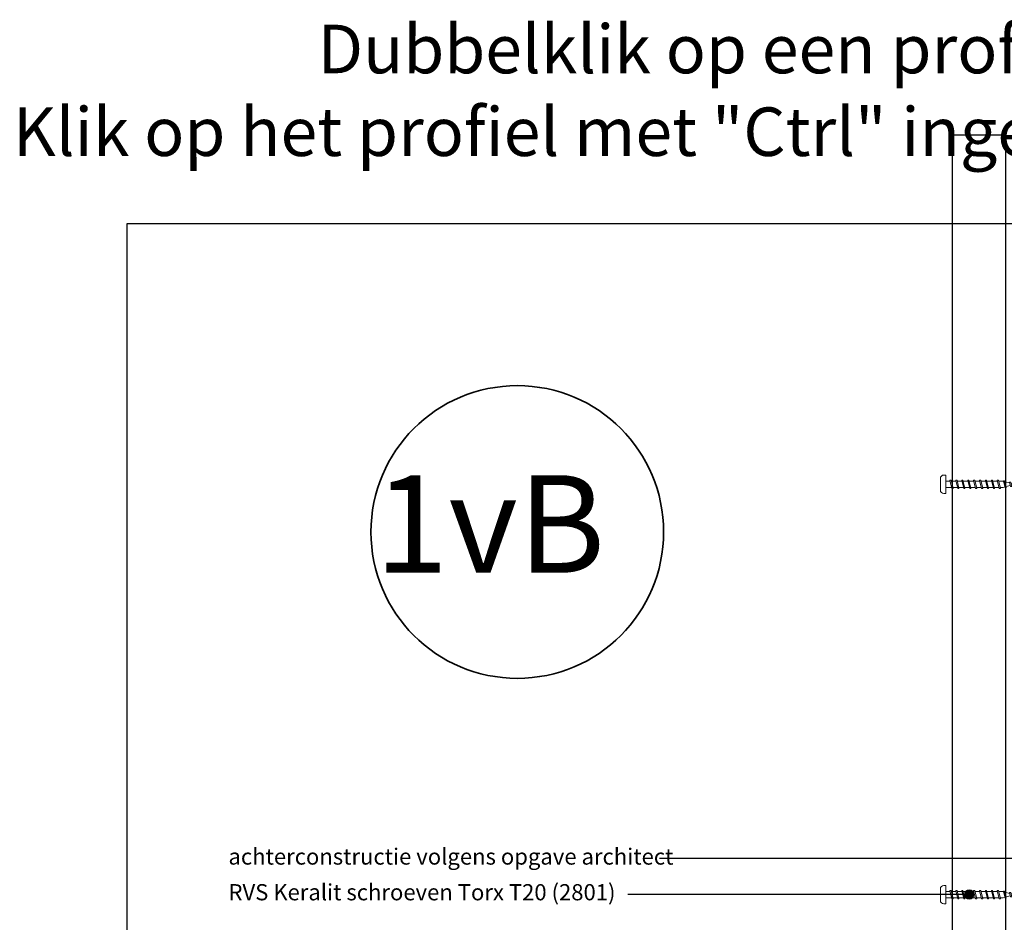
# Model space of a CAD drawing. Units: millimetres. Extents: x 26109 to 28309, y 6935 to 8131.
# Drawn here: x 26670 to 27096, y 7741 to 8131 of the extents above; entities that cross this region are included whole.
import ezdxf
from ezdxf.enums import TextEntityAlignment as Align

# ---------------------------------------------------------------- set-up
doc = ezdxf.new("R2010")
doc.units = ezdxf.units.MM
doc.header["$LTSCALE"] = 5
doc.header["$MEASUREMENT"] = 0
for name, color, linetype, lineweight in [('A-LANGSHOUT', 7, 'Continuous', 5), ('Attributes', 7, 'Continuous', 25), ('Doorsnede hout etc.', 7, 'Continuous', 35), ('Hulplijnen', 7, 'Continuous', 5), ('Tekst', 7, 'Continuous', 25)]:
    doc.layers.add(name, color=color, linetype=linetype, lineweight=lineweight)
doc.styles.add('Standaard', font='arial.ttf')
doc.styles.add('TECHNIC', font='te______.pfb')

# ---------------------------------------------------------------- blocks, each defined once
blk = doc.blocks.new('Detailnummer')
at = {"layer": 'Doorsnede hout etc.'}
blk.add_circle((0, 0), 63.28, dxfattribs=at)
at = {"layer": 'Tekst', "style": 'TECHNIC', "oblique": 25}
blk.add_attdef('NR', text='', height=42.19, dxfattribs=at).set_placement((-11.86, 3.47), align=Align.MIDDLE_CENTER)
blk = doc.blocks.new('Kader Keralit Portrait')
blk.add_lwpolyline([(0, 277), (0, 0), (190, 0), (190, 277)], close=True)
at = {"layer": 'Tekst', "style": 'Standaard'}
for tag, p in [('BETREFT1', (25.32, 17.37)), ('BETREFT2', (25.32, 11.21))]:
    blk.add_attdef(tag, p, '', height=3.68, dxfattribs=at)
blk = doc.blocks.new('2801')
at = {"layer": 'Hulplijnen', "linetype": 'Continuous'}
for p, q in [((0, 1.31), (1.93, 1.31)), ((1.82, 1.75), (2.67, -1.75)), ((1.82, 1.75), (2.32, 1.75)), ((2.32, 1.75), (3.17, -1.75)), ((2.43, 1.31), (4.49, 1.31)), ((4.38, 1.75), (5.23, -1.75)), ((4.38, 1.75), (4.88, 1.75)), ((4.88, 1.75), (5.73, -1.75)), ((4.99, 1.31), (7.05, 1.31)), ((6.94, 1.75), (7.79, -1.75)), ((6.94, 1.75), (7.44, 1.75)), ((7.44, 1.75), (8.29, -1.75)), ((7.55, 1.31), (9.61, 1.31)), ((9.5, 1.75), (10.35, -1.75)), ((9.5, 1.75), (10, 1.75)), ((10, 1.75), (10.85, -1.75)), ((10.11, 1.31), (12.17, 1.31)), ((12.06, 1.75), (12.91, -1.75)), ((12.06, 1.75), (12.56, 1.75)), ((12.56, 1.75), (13.41, -1.75)), ((12.67, 1.31), (14.73, 1.31)), ((14.62, 1.75), (15.47, -1.75)), ((14.62, 1.75), (15.12, 1.75)), ((15.12, 1.75), (15.97, -1.75)), ((15.23, 1.31), (17.29, 1.31)), ((17.18, 1.75), (18.03, -1.75)), ((17.18, 1.75), (17.68, 1.75)), ((17.68, 1.75), (18.53, -1.75)), ((17.79, 1.31), (19.85, 1.31)), ((19.74, 1.75), (20.59, -1.75)), ((19.74, 1.75), (20.24, 1.75)), ((20.24, 1.75), (21.09, -1.75)), ((20.35, 1.31), (22.41, 1.31)), ((22.3, 1.75), (23.15, -1.75)), ((22.3, 1.75), (22.8, 1.75)), ((22.8, 1.75), (23.65, -1.75)), ((22.91, 1.31), (24.77, 1.31)), ((24.98, 1.25), (24.77, 1.31)), ((24.92, 1.51), (25.66, -1.57)), ((24.92, 1.51), (25.42, 1.51)), ((25.42, 1.51), (26.16, -1.57)), ((27.7, 0.57), (25.51, 1.12)), ((27.61, 0.96), (28.06, -0.88)), ((27.61, 0.96), (28.11, 0.96)), ((28.11, 0.96), (28.56, -0.88)), ((30, 0), (28.24, 0.44)), ((30, 0), (28.44, -0.39)), ((0, -1.31), (2.56, -1.31)), ((2.67, -1.75), (3.17, -1.75)), ((3.06, -1.31), (5.12, -1.31)), ((5.23, -1.75), (5.73, -1.75)), ((5.62, -1.31), (7.68, -1.31)), ((7.79, -1.75), (8.29, -1.75)), ((8.18, -1.31), (10.24, -1.31)), ((10.35, -1.75), (10.85, -1.75)), ((10.74, -1.31), (12.8, -1.31)), ((12.91, -1.75), (13.41, -1.75)), ((13.3, -1.31), (15.36, -1.31)), ((15.47, -1.75), (15.97, -1.75)), ((15.86, -1.31), (17.92, -1.31)), ((18.03, -1.75), (18.53, -1.75)), ((18.42, -1.31), (20.48, -1.31)), ((20.59, -1.75), (21.09, -1.75)), ((20.98, -1.31), (23.04, -1.31)), ((23.15, -1.75), (23.65, -1.75)), ((23.54, -1.31), (24.77, -1.31)), ((25.55, -1.11), (24.77, -1.31)), ((25.66, -1.57), (26.16, -1.57)), ((27.97, -0.51), (26.02, -0.99)), ((28.06, -0.88), (28.56, -0.88))]:
    blk.add_line(p, q, dxfattribs=at)
at = {"layer": 'Hulplijnen'}
blk.add_lwpolyline([(-0.83, -4), (0, -4), (0, 4), (-0.83, 4, 0.414214), (-2.33, 2.5), (-2.33, -2.5, 0.414214)], format="xyb", close=True, dxfattribs=at)
at = {"layer": 'Attributes', "style": 'Standaard', "flags": 1}
for tag, p in [('BESTELNUMMER', (0.21, 0.34)), ('OMSCHRIJVING', (0.21, -0.66))]:
    blk.add_attdef(tag, p, '', height=0.16, dxfattribs=at)

msp = doc.modelspace()

# ---------------------------------------------------------------- hatches: boundary and pattern name
at = {"layer": 'Hulplijnen'}
h = msp.add_hatch(color=256, dxfattribs=at)
edge = h.paths.add_edge_path()
edge.add_arc((27080.53, 7753.16), 2, 0, 360)

# ---------------------------------------------------------------- linework, layer by layer
msp.add_lwpolyline([(27096.27, 8081.67), (27096.27, 7559.67), (27074.97, 7559.67), (27074.97, 7595.67), (27073.27, 7595.67), (27073.27, 8081.67)], close=True)
msp.add_circle((27080.53, 7753.16), 2, dxfattribs=at)
at = {"layer": 'Tekst'}
for p, q in [((27170.68, 7768.72), (26946.62, 7768.72)), ((27080.53, 7753.16), (26932.89, 7753.16))]:
    msp.add_line(p, q, dxfattribs=at)

# ---------------------------------------------------------------- block references
at = {"xscale": 4, "yscale": 4, "zscale": 4}
msp.add_blockref('Kader Keralit Portrait', (26716.27, 6935.09), dxfattribs=at)
for p in [(27070.37, 7930.5), (27070.37, 7753.05)]:
    msp.add_blockref('2801', p)
at = {"layer": 'A-LANGSHOUT'}
msp.add_blockref('Detailnummer', (26885.08, 7909.88), dxfattribs=at).add_auto_attribs({'NR': '1vB'})

# ---------------------------------------------------------------- texts
at = {"layer": 'Tekst', "style": 'Standaard'}
for s, p in [('Dubbelklik op een profiel voor meer informatie', (27111.18, 8108.24)), ('Klik op het profiel met "Ctrl" ingedrukt om naar de website te gaan', (27111.18, 8072.48))]:
    msp.add_text(s, height=21, dxfattribs=at).set_placement(p, align=Align.CENTER)
for s, p in [('achterconstructie volgens opgave architect', (26760.17, 7766.05)), ('RVS Keralit schroeven Torx T20 (2801)', (26760.17, 7750.61))]:
    msp.add_text(s, height=7, dxfattribs=at).set_placement(p)

doc.saveas('drawing.dxf')
